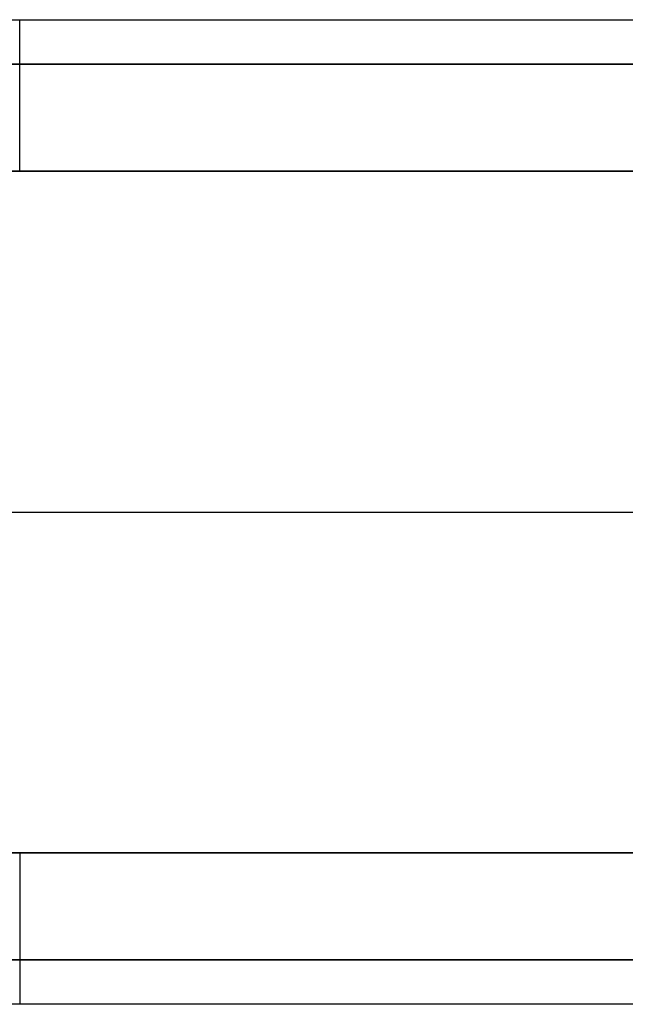
# Model space of a CAD drawing. Units: millimetres. Extents: x -3724 to 1935, y -450 to 450.
# Drawn here: x -2924 to -2524, y -330 to 320 of the extents above; entities that cross this region are included whole.
import ezdxf

# ---------------------------------------------------------------- set-up
doc = ezdxf.new("R2010")
doc.units = ezdxf.units.MM
doc.header["$MEASUREMENT"] = 0
doc.layers.add('Part1 - seljatoeta', color=7, linetype='Continuous', true_color=0xffffff)

# ---------------------------------------------------------------- blocks, each defined once
blk = doc.blocks.new('Seljatoeta')
at = {"layer": 'Part1 - seljatoeta', "color": 7, "true_color": 0xffffff}
for p, q in [((-600.29, 295.62, 29.29), (599.71, 295.62, 29.29)), ((-600.29, 224.91), (599.71, 224.91)), ((-600.29, 224.91, 10), (599.71, 224.91, 10)), ((599.71, 224.91, 5), (-600.29, 224.91, 5)), ((-600.29, 224.91), (599.71, 224.91)), ((-600.29, 224.91, 100), (599.71, 224.91, 100)), ((-600.29, 224.91, 50), (599.71, 224.91, 50)), ((-700.29, -0.09, 10), (699.71, -0.09, 10)), ((-700.29, -0.09), (699.71, -0.09)), ((-700.29, -0.09, 200), (699.71, -0.09, 200)), ((-700.29, -0.09, 100), (699.71, -0.09, 100)), ((-600.29, -225.09, 10), (599.71, -225.09, 10)), ((-600.29, -225.09), (599.71, -225.09)), ((599.71, -225.09, 5), (-600.29, -225.09, 5)), ((-600.29, -225.09, 200), (599.71, -225.09, 200)), ((599.71, -225.09), (-600.29, -225.09)), ((-600.29, -225.09, 100), (599.71, -225.09, 100)), ((-600.29, -225.09, 50), (599.71, -225.09, 50)), ((-600.29, -295.8, 170.71), (599.71, -295.8, 170.71)), ((599.71, -295.8, 29.29), (-600.29, -295.8, 29.29)), ((599.71, -325.09, 100), (-600.29, -325.09, 100))]:
    blk.add_line(p, q, dxfattribs=at)
at = {"layer": 'Part1 - seljatoeta', "color": 7, "true_color": 0xffffff, "extrusion": (1, 0, 0)}
for centre, start, end in [((224.91, 100, -0.29), 270, 0), ((-225.09, 100, -0.29), 90, 180)]:
    blk.add_arc(centre, 100, start, end, dxfattribs=at)
at = {"layer": 'Part1 - seljatoeta', "color": 7, "true_color": 0xffffff}
for points in [[(-600.29, 324.91, 100), (-200.29, 324.91, 100), (199.71, 324.91, 100), (599.71, 324.91, 100)], [(599.71, 295.62, 170.71), (199.71, 295.62, 170.71), (-200.29, 295.62, 170.71), (-600.29, 295.62, 170.71)], [(599.71, 224.91, 200), (199.71, 224.91, 200), (-200.29, 224.91, 200), (-600.29, 224.91, 200)]]:
    blk.add_open_spline(points, degree=3, dxfattribs=at)

msp = doc.modelspace()

# ---------------------------------------------------------------- block references
at = {"layer": 'Part1 - seljatoeta'}
msp.add_blockref('Seljatoeta', (-2923.3, -4.91), dxfattribs=at)

doc.saveas('drawing.dxf')
